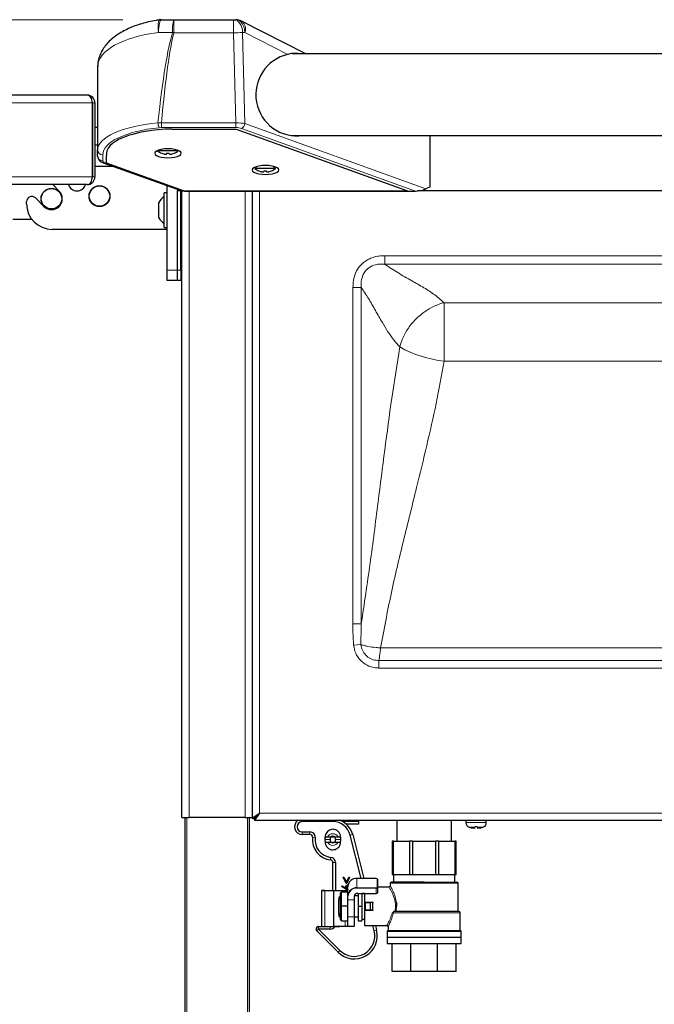
# Model space of a CAD drawing. Units: millimetres. Extents: x 0 to 210, y 0 to 297.
# Drawn here: x 54 to 66, y 254 to 273 of the extents above; entities that cross this region are included whole.
import ezdxf

# ---------------------------------------------------------------- set-up
doc = ezdxf.new("R2010")
doc.units = ezdxf.units.MM
doc.styles.add('SLDTEXTSTYLE1', font='TXT', dxfattribs={"width": 0.75})
doc.dimstyles.new('SLDDIMSTYLE0', dxfattribs={"dimtxt": 3.5, "dimasz": 3.302, "dimexe": 0, "dimexo": 0.0625, "dimgap": 0.875, "dimtad": 1, "dimdec": 0, "dimlfac": 20, "dimrnd": 1e-09, "dimzin": 12, "dimdsep": 46, "dimtxsty": 'SLDTEXTSTYLE1', "dimsah": 1, "dimcen": 0.09, "dimadec": 0, "dimazin": 3, "dimtol": 1, "dimtp": 3, "dimtm": 3, "dimtfac": 1, "dimtdec": 0, "dimtofl": 0, "dimtmove": 0, "dimatfit": 3, "dimfxl": 1, "dimfrac": 2, "dimtolj": 1, "dimarcsym": 0})

# ---------------------------------------------------------------- blocks, each defined once
blk = doc.blocks.new('_D_1')
at = {"color": 7, "linetype": 'Continuous', "lineweight": 0}
for p, q in [((55.547, 272.796), (31.753, 272.796)), ((32.753, 272.796), (32.753, 226.241)), ((56.393, 226.241), (31.753, 226.241))]:
    blk.add_line(p, q, dxfattribs=at)
at = {"color": 7, "linetype": 'Continuous', "lineweight": 18}
for points in [[(32.753, 272.796), (32.253, 269.494), (33.253, 269.494)], [(32.753, 226.241), (33.253, 229.543), (32.253, 229.543)]]:
    blk.add_solid(points, dxfattribs=at)
at = {"color": 7, "linetype": 'Continuous', "lineweight": 18, "char_height": 3.5, "attachment_point": 1, "rotation": 90, "style": 'SLDTEXTSTYLE1'}
for s, insert in [('±3', (28.242, 251.49)), ('931', (28.242, 242.419))]:
    blk.add_mtext(s, dxfattribs=dict(at, insert=insert))

msp = doc.modelspace()

# ---------------------------------------------------------------- linework, layer by layer
at = {"color": 7, "linetype": 'Continuous', "lineweight": 25}
for p, q in [((56.3125, 272.79619), (56.54667, 272.79619)), ((56.54667, 272.79619), (57.71363, 272.79619)), ((57.71363, 272.79619), (57.75745, 272.79619)), ((59.12966, 272.13119), (57.87045, 272.7692)), ((86.04935, 272.13119), (58.8625, 272.13119)), ((55.05656, 271.87508), (55.05656, 270.25143)), ((54.85341, 271.32217), (42.90341, 271.32217)), ((54.95306, 269.72217), (54.95306, 271.17217)), ((54.95341, 271.17217), (54.95341, 269.72217)), ((55.00341, 271.17217), (55.00341, 269.72217)), ((54.95341, 271.02217), (54.95306, 271.03546)), ((54.95306, 270.6983), (54.95341, 270.6983)), ((55.00341, 270.6983), (55.05656, 270.6983)), ((56.5074, 270.65808), (57.76334, 270.65808)), ((57.76334, 270.65808), (61.11334, 269.452)), ((58.84675, 270.53119), (86.0651, 270.53119)), ((61.55656, 269.53069), (61.55656, 270.53119)), ((54.95306, 270.3508), (54.95341, 270.3508)), ((55.00341, 270.3508), (55.05656, 270.3508)), ((55.05656, 270.13016), (55.05656, 270.25143)), ((56.23996, 270.24419), (56.22906, 270.23119)), ((56.63406, 270.23119), (56.22906, 270.23119)), ((56.63406, 270.23119), (56.62315, 270.24419)), ((55.23156, 269.99412), (55.23156, 270.13903)), ((56.30952, 270.18627), (56.30906, 270.18533)), ((56.40531, 270.18627), (56.40531, 270.1731)), ((56.45781, 270.1731), (56.45781, 270.18627)), ((56.55406, 270.18533), (56.55359, 270.18627)), ((54.95341, 269.9258), (54.95306, 269.9258)), ((55.36942, 269.9258), (55.00341, 269.9258)), ((55.16769, 269.9975), (56.69971, 269.45302)), ((56.73734, 269.452), (55.23156, 269.99412)), ((58.15983, 269.92286), (58.12906, 269.88619)), ((58.53406, 269.88619), (58.12906, 269.88619)), ((58.20952, 269.84127), (58.20906, 269.84033)), ((58.30531, 269.84127), (58.30531, 269.8281)), ((58.35781, 269.8281), (58.35781, 269.84127)), ((58.45406, 269.84033), (58.45359, 269.84127)), ((58.53406, 269.88619), (58.49888, 269.92811)), ((54.85306, 269.57217), (42.90377, 269.57217)), ((54.30367, 269.44743), (54.17893, 269.57217)), ((54.85306, 269.57217), (54.85341, 269.57217)), ((54.85341, 269.57217), (54.85341, 269.57217)), ((56.4178, 267.8983), (56.4178, 269.55321)), ((56.6178, 269.48213), (56.6178, 269.4483)), ((56.6178, 267.8983), (56.6178, 269.4483)), ((56.6678, 269.4483), (56.6178, 269.4483)), ((56.6678, 269.46436), (56.6678, 269.4483)), ((56.66815, 269.4483), (56.6678, 269.4483)), ((56.66815, 269.4483), (56.66815, 269.46423)), ((56.71985, 269.4483), (56.66815, 269.4483)), ((56.6803, 267.8983), (56.6803, 269.4483)), ((56.7053, 257.2008), (56.7053, 269.4483)), ((56.73734, 269.452), (61.11334, 269.452)), ((56.75281, 269.44619), (61.26944, 269.44619)), ((58.0803, 269.44619), (58.0803, 257.18866)), ((58.0803, 269.44619), (58.0803, 257.2008)), ((83.60294, 269.4483), (61.30884, 269.4483)), ((61.55656, 269.53069), (61.4743, 269.49198)), ((53.83851, 269.31155), (54.00315, 269.14691)), ((56.4178, 269.4133), (56.3578, 269.4133)), ((56.3578, 268.7333), (56.3578, 269.4133)), ((56.7053, 269.3008), (56.6803, 269.3258)), ((53.6678, 269.1983), (53.6678, 269.24084)), ((56.2528, 268.9233), (56.2528, 269.2233)), ((53.39707, 268.89717), (53.76865, 268.89717)), ((56.4178, 268.6983), (54.1678, 268.6983)), ((56.3578, 268.7333), (56.4178, 268.7333)), ((56.6803, 268.8208), (56.7053, 268.8458)), ((56.4178, 267.6983), (56.4178, 267.8983)), ((56.6178, 267.6983), (56.6178, 267.8983)), ((56.6803, 267.8983), (56.6803, 267.6983)), ((56.6178, 267.6983), (56.4178, 267.6983)), ((56.6803, 267.6983), (56.6178, 267.6983)), ((56.7053, 257.2008), (56.8453, 257.2008)), ((56.7678, 236.4118), (56.7678, 257.2008)), ((57.9403, 257.2008), (56.8453, 257.2008)), ((57.9403, 257.2008), (58.0803, 257.2008)), ((58.0178, 257.2008), (58.0178, 236.61617)), ((58.0803, 257.18866), (58.2203, 257.28866)), ((58.0803, 257.18866), (58.1203, 257.18866)), ((58.1203, 257.18866), (58.2203, 257.28866)), ((58.1203, 257.18866), (58.1203, 257.2008)), ((58.22065, 257.2883), (58.12065, 257.1883)), ((58.22065, 257.2883), (58.12065, 257.1483)), ((58.12065, 257.1483), (58.12065, 257.1883)), ((58.12065, 257.1483), (86.78994, 257.1483)), ((58.13315, 257.2008), (58.13244, 257.2008)), ((58.17315, 257.2408), (58.17244, 257.2408)), ((59.6553, 257.1208), (59.0553, 257.1208)), ((59.79672, 257.14497), (59.79672, 257.1483)), ((60.1553, 257.1208), (60.1553, 257.1483)), ((60.1553, 257.1208), (60.1553, 257.0708)), ((60.9078, 257.1483), (60.9078, 256.7408)), ((61.9728, 256.7408), (61.9728, 257.1483)), ((62.2553, 257.1433), (62.2553, 257.10438)), ((62.25536, 257.1433), (62.2553, 257.1433)), ((62.25536, 257.1433), (62.25536, 257.1483)), ((62.26084, 257.1433), (62.26084, 257.1483)), ((62.26352, 257.1433), (62.26084, 257.1433)), ((62.26352, 257.1433), (62.26352, 257.1483)), ((62.27957, 257.1433), (62.27957, 257.1483)), ((62.28475, 257.1433), (62.27957, 257.1433)), ((62.28475, 257.1433), (62.28475, 257.1483)), ((62.31027, 257.1433), (62.31027, 257.1483)), ((62.3176, 257.1433), (62.31027, 257.1433)), ((62.3176, 257.1433), (62.3176, 257.1483)), ((62.35086, 257.1433), (62.35086, 257.1483)), ((62.35983, 257.1433), (62.35086, 257.1433)), ((62.35983, 257.1433), (62.35983, 257.1483)), ((62.39857, 257.1433), (62.39857, 257.1483)), ((62.40857, 257.1433), (62.39857, 257.1433)), ((62.40857, 257.1433), (62.40857, 257.1483)), ((62.45014, 257.1433), (62.45014, 257.1483)), ((62.46049, 257.1433), (62.45014, 257.1433)), ((62.46049, 257.1433), (62.46049, 257.1483)), ((62.50206, 257.1433), (62.50206, 257.1483)), ((62.51206, 257.1433), (62.50206, 257.1433)), ((62.51206, 257.1433), (62.51206, 257.1483)), ((62.5508, 257.1433), (62.5508, 257.1483)), ((62.55976, 257.1433), (62.5508, 257.1433)), ((62.55976, 257.1433), (62.55976, 257.1483)), ((62.59302, 257.1433), (62.59302, 257.1483)), ((62.60034, 257.1433), (62.59302, 257.1433)), ((62.60034, 257.1433), (62.60034, 257.1483)), ((62.62586, 257.1433), (62.62586, 257.1483)), ((62.63104, 257.1433), (62.62586, 257.1433)), ((62.63104, 257.1433), (62.63104, 257.1483)), ((62.64708, 257.1433), (62.64708, 257.1483)), ((62.64976, 257.1433), (62.64708, 257.1433)), ((62.64976, 257.1433), (62.64976, 257.1483)), ((62.65523, 257.1433), (62.65523, 257.1483)), ((62.6553, 257.1433), (62.65523, 257.1433)), ((62.6553, 257.10438), (62.6553, 257.1433)), ((60.1553, 257.0708), (59.91987, 257.0708)), ((62.36147, 256.99838), (62.43655, 256.99838)), ((62.47405, 257.0183), (62.43655, 257.0183)), ((62.47405, 256.99838), (62.54912, 256.99838)), ((59.0553, 256.9208), (59.20808, 256.9208)), ((59.20808, 256.8708), (59.0553, 256.8708)), ((59.49939, 256.79313), (59.5053, 256.79313)), ((59.55236, 256.8208), (59.5053, 256.8208)), ((59.5053, 256.7708), (59.5053, 256.81883)), ((59.70589, 256.8208), (59.6047, 256.8208)), ((59.6053, 256.8208), (59.6053, 256.7208)), ((59.7053, 256.7208), (59.7053, 256.8208)), ((59.8053, 256.8208), (59.75823, 256.8208)), ((59.80445, 256.7202), (59.8128, 256.7708)), ((59.8128, 256.7708), (59.8053, 256.81883)), ((59.8053, 256.81883), (59.8053, 256.7708)), ((60.20616, 256.01062), (59.99484, 256.85571)), ((60.04335, 256.86784), (60.2577, 256.01062)), ((60.84298, 256.7408), (60.8153, 256.7408)), ((60.8153, 256.7408), (60.8153, 256.0908)), ((60.84298, 256.7408), (61.15373, 256.7408)), ((60.84298, 256.0908), (60.84298, 256.7408)), ((61.15373, 256.7408), (61.15373, 256.0908)), ((61.22057, 256.7408), (61.15373, 256.7408)), ((61.22057, 256.7408), (61.66003, 256.7408)), ((61.22057, 256.0908), (61.22057, 256.7408)), ((61.66003, 256.7408), (61.66003, 256.0908)), ((61.72687, 256.7408), (61.66003, 256.7408)), ((61.72687, 256.7408), (62.03761, 256.7408)), ((61.72687, 256.0908), (61.72687, 256.7408)), ((62.0653, 256.7408), (62.03761, 256.7408)), ((62.03761, 256.7408), (62.03761, 256.0908)), ((62.0653, 256.0908), (62.0653, 256.7408)), ((59.5053, 256.7208), (59.55236, 256.7208)), ((59.6047, 256.7208), (59.70589, 256.7208)), ((59.75823, 256.7208), (59.8053, 256.7208)), ((59.6553, 255.7779), (59.6553, 256.32359)), ((59.7053, 256.32359), (59.7053, 255.7779)), ((59.91261, 255.91279), (59.85498, 256.03395)), ((59.85498, 256.03395), (59.87222, 256.03395)), ((59.87222, 256.03395), (59.91892, 255.93575)), ((59.91892, 255.93575), (59.96561, 256.03395)), ((59.98286, 256.03395), (59.92523, 255.91279)), ((59.96561, 256.03395), (59.98286, 256.03395)), ((60.50042, 256.01062), (60.12692, 256.01062)), ((60.50042, 256.01028), (60.50042, 256.01062)), ((60.52542, 255.99687), (60.52542, 255.83437)), ((60.8153, 256.0908), (60.84298, 256.0908)), ((60.8403, 256.0808), (60.8403, 255.9408)), ((60.84298, 256.0908), (61.15373, 256.0908)), ((61.15373, 256.0908), (61.22057, 256.0908)), ((61.22057, 256.0908), (61.66003, 256.0908)), ((61.66003, 256.0908), (61.72687, 256.0908)), ((61.72687, 256.0908), (62.03761, 256.0908)), ((62.03761, 256.0908), (62.0653, 256.0908)), ((62.0403, 255.9408), (62.0403, 256.0808)), ((59.49602, 255.7754), (59.44143, 255.7754)), ((59.44143, 255.0704), (59.44143, 255.7754)), ((59.44393, 255.7779), (59.49818, 255.7779)), ((59.49818, 255.7779), (59.66945, 255.7779)), ((59.66945, 255.7779), (59.78204, 255.7779)), ((59.78454, 255.7729), (59.78454, 255.7754)), ((59.82581, 255.85221), (59.83531, 255.86431)), ((59.90567, 255.79998), (59.82581, 255.85221)), ((59.83531, 255.86431), (59.90602, 255.81807)), ((59.92523, 255.91279), (59.91261, 255.91279)), ((59.94742, 255.66983), (59.94742, 255.85483)), ((60.75388, 255.8408), (60.52542, 255.8408)), ((60.52542, 255.83437), (60.52542, 255.73044)), ((60.7778, 255.9158), (60.7778, 255.86393)), ((62.1028, 255.3658), (62.1028, 255.9158)), ((59.67629, 255.7729), (59.89598, 255.7729)), ((59.79692, 255.6658), (59.77192, 255.6408)), ((59.77192, 255.58828), (59.79692, 255.62193)), ((59.77192, 255.30968), (59.77192, 255.58828)), ((59.82192, 255.74726), (59.79692, 255.72226)), ((59.79692, 255.72226), (59.79692, 255.4658)), ((59.82192, 255.4658), (59.82192, 255.74726)), ((59.82192, 255.74726), (59.94692, 255.74726)), ((59.94742, 255.7704), (59.89381, 255.7704)), ((59.89598, 255.7729), (59.94742, 255.7729)), ((59.94692, 255.74726), (59.94742, 255.74876)), ((59.94692, 255.4658), (59.94692, 255.74726)), ((59.94742, 255.59723), (59.94742, 255.66983)), ((59.94742, 255.59723), (59.94742, 255.59473)), ((59.94742, 255.26182), (59.94742, 255.59473)), ((60.07242, 255.65727), (60.07242, 255.59723)), ((60.07242, 255.59473), (60.07242, 255.59723)), ((60.07242, 255.59473), (60.07242, 255.26182)), ((60.14692, 255.6683), (60.07492, 255.6683)), ((60.14142, 255.71794), (60.14142, 255.71669)), ((60.14142, 255.71669), (60.50042, 255.71669)), ((60.14692, 255.71669), (60.14692, 255.4658)), ((60.22192, 255.71669), (60.22192, 255.4658)), ((60.27192, 255.7158), (60.22192, 255.7158)), ((59.79692, 255.4658), (59.82192, 255.4658)), ((59.79692, 255.4658), (59.79692, 255.20935)), ((59.82192, 255.18435), (59.82192, 255.4658)), ((59.94692, 255.4658), (59.82192, 255.4658)), ((59.94692, 255.18435), (59.94692, 255.4658)), ((59.94742, 255.4658), (59.94692, 255.4658)), ((60.14692, 255.4658), (60.14692, 255.18435)), ((60.14692, 255.4658), (60.22192, 255.4658)), ((60.22192, 255.4658), (60.22192, 255.18435)), ((60.28692, 255.3958), (60.28692, 255.5358)), ((60.38835, 255.5408), (60.29192, 255.5408)), ((60.38835, 255.3908), (60.29192, 255.3908)), ((60.38796, 255.54061), (60.38315, 255.5358)), ((60.38796, 255.391), (60.38315, 255.3958)), ((60.38796, 255.54061), (60.38835, 255.5408)), ((60.38796, 255.391), (60.38835, 255.3908)), ((60.43692, 255.5408), (60.38835, 255.5408)), ((60.43692, 255.3908), (60.38835, 255.3908)), ((60.43692, 255.54475), (60.43692, 255.5408)), ((60.43692, 255.4658), (60.43692, 255.5408)), ((60.43692, 255.3908), (60.43692, 255.4658)), ((60.43692, 255.3908), (60.43692, 255.38686)), ((59.77192, 255.30968), (59.77192, 255.2658)), ((59.79692, 255.30968), (59.77192, 255.30968)), ((59.77192, 255.2658), (59.79692, 255.2658)), ((59.82192, 255.18435), (59.79692, 255.20935)), ((59.94742, 255.0754), (59.94742, 255.26182)), ((60.07242, 255.26182), (60.07242, 255.0754)), ((60.07492, 255.2633), (60.14692, 255.2633)), ((60.22192, 255.2158), (60.27192, 255.2158)), ((60.81316, 255.33188), (60.84896, 255.36243)), ((62.1453, 254.9858), (62.1453, 255.3408)), ((59.376, 255.02095), (59.34064, 254.9856)), ((59.376, 255.02095), (59.376, 255.07095)), ((59.376, 255.07095), (59.44143, 255.07095)), ((59.376, 255.02095), (59.79194, 254.60497)), ((59.6053, 255.02095), (59.376, 255.02095)), ((59.44143, 255.0704), (59.49602, 255.0704)), ((59.49818, 255.0679), (59.44393, 255.0679)), ((59.66945, 255.0679), (59.49818, 255.0679)), ((59.78204, 255.0679), (59.66945, 255.0679)), ((59.89598, 255.0729), (59.67629, 255.0729)), ((59.78454, 255.0704), (59.78454, 255.0729)), ((59.82192, 255.18435), (59.94692, 255.18435)), ((59.89381, 255.0754), (59.94742, 255.0754)), ((59.94992, 255.0729), (59.89598, 255.0729)), ((59.94742, 255.18285), (59.94692, 255.18435)), ((60.06992, 255.0729), (59.94992, 255.0729)), ((60.14692, 255.18435), (60.22192, 255.18435)), ((60.28192, 255.0908), (60.71031, 255.0908)), ((60.4626, 254.98509), (60.43617, 255.0908)), ((60.4877, 255.0908), (60.51111, 254.99722)), ((60.7353, 255.06578), (60.7353, 254.9858)), ((59.75658, 254.56962), (59.34064, 254.9856)), ((60.7153, 254.9758), (60.7153, 254.8643)), ((60.7153, 254.8643), (62.1653, 254.8643)), ((60.7153, 254.8633), (60.7153, 254.7408)), ((60.7153, 254.8633), (62.1653, 254.8633)), ((60.7403, 254.8643), (60.7403, 254.8633)), ((62.1403, 254.8633), (62.1403, 254.8643)), ((62.1653, 254.8643), (62.1653, 254.9758)), ((62.1653, 254.7408), (62.1653, 254.8633)), ((60.7153, 254.7408), (62.1653, 254.7408)), ((60.8153, 254.1908), (60.8153, 254.7408)), ((61.18141, 254.1908), (61.18141, 254.7408)), ((61.69918, 254.1908), (61.69918, 254.7408)), ((62.0653, 254.1908), (62.0653, 254.7408)), ((61.18141, 254.1908), (60.8153, 254.1908)), ((61.69918, 254.1908), (61.18141, 254.1908)), ((62.0653, 254.1908), (61.69918, 254.1908))]:
    msp.add_line(p, q, dxfattribs=at)
at = {"color": 8, "linetype": 'Continuous', "lineweight": 18}
for p, q in [((56.54667, 272.79619), (56.54667, 272.53964)), ((57.71363, 272.53964), (57.71363, 272.79619)), ((56.52214, 272.54619), (56.2454, 272.54619)), ((57.71363, 272.53964), (56.54667, 272.53964)), ((57.75974, 270.77884), (57.71363, 272.53964)), ((57.89041, 272.54619), (57.93704, 270.76547)), ((57.93423, 272.54619), (57.89041, 272.54619)), ((58.77797, 272.11869), (57.93423, 272.54619)), ((54.95306, 271.17217), (42.80377, 271.17217)), ((55.00341, 271.17217), (54.95341, 271.17217)), ((56.23516, 270.77934), (56.30439, 270.77884)), ((56.30439, 270.68737), (56.26263, 270.68525)), ((56.30439, 270.77884), (57.75974, 270.77884)), ((56.30439, 270.77884), (56.30439, 270.68737)), ((57.75974, 270.68737), (56.30439, 270.68737)), ((57.75974, 270.77884), (57.75974, 270.68737)), ((61.26944, 269.44619), (57.86633, 270.67138)), ((57.93704, 270.76547), (61.4743, 269.49198)), ((55.15656, 270.15734), (55.15656, 270.03607)), ((55.20118, 269.99764), (56.75281, 269.44619)), ((54.95306, 269.72217), (42.80377, 269.72217)), ((55.00341, 269.72217), (54.95341, 269.72217)), ((56.8453, 269.44619), (56.8453, 257.2008)), ((57.9403, 257.2008), (57.9403, 269.44619)), ((58.2203, 269.44619), (58.2203, 257.28866)), ((84.24131, 268.183), (60.66928, 268.183)), ((60.66928, 268.01846), (60.66928, 268.183)), ((56.4178, 267.8983), (56.6178, 267.8983)), ((56.6178, 267.8983), (56.6803, 267.8983)), ((60.66928, 268.01846), (84.24131, 268.01846)), ((60.0456, 267.55932), (60.0456, 260.98442)), ((60.21014, 267.55932), (60.0456, 267.55932)), ((60.21014, 260.98442), (60.21014, 267.55932)), ((83.08098, 267.26501), (61.82961, 267.26501)), ((61.82961, 266.12), (61.82961, 267.26501)), ((83.08098, 266.12), (61.82961, 266.12)), ((60.21014, 260.98442), (60.0456, 260.98442)), ((60.20478, 260.58401), (60.06115, 260.57212)), ((67.3928, 260.51839), (60.58988, 260.51839)), ((60.55666, 260.12413), (60.55666, 260.2711)), ((84.35393, 260.2711), (60.55666, 260.2711)), ((60.55666, 260.12413), (84.35393, 260.12413)), ((56.7978, 257.2008), (56.7978, 236.4118)), ((57.9878, 236.4118), (57.9878, 257.2008)), ((58.22065, 257.2883), (86.68994, 257.2883)), ((59.0553, 257.1483), (59.0553, 257.1208)), ((59.6553, 257.1483), (59.6553, 257.1208)), ((59.84927, 257.12062), (59.8553, 257.1208)), ((59.8553, 257.1208), (59.8553, 257.11721)), ((59.8553, 257.1208), (60.1553, 257.1208)), ((62.2553, 257.10438), (62.6553, 257.10438)), ((62.43655, 257.0101), (62.32196, 257.0101)), ((62.58863, 257.0101), (62.47405, 257.0101)), ((59.0553, 256.8708), (59.0553, 256.9208)), ((59.20808, 256.8708), (59.20808, 256.9208)), ((59.30746, 256.80969), (59.25777, 256.81525)), ((59.6053, 256.7708), (59.5053, 256.7708)), ((59.7053, 256.7708), (59.8053, 256.7708)), ((60.04335, 256.86784), (59.99484, 256.85571)), ((59.61641, 256.42297), (59.61085, 256.37328)), ((59.7053, 256.32359), (59.6553, 256.32359)), ((60.12692, 256.01028), (60.12692, 256.01062)), ((60.50042, 256.01028), (60.12692, 256.01028)), ((60.12692, 256.01028), (60.12692, 255.82528)), ((60.52292, 255.83653), (60.52292, 255.99903)), ((62.0403, 256.0808), (60.8403, 256.0808)), ((59.66729, 255.7754), (59.49602, 255.7754)), ((59.49602, 255.7754), (59.49602, 255.0704)), ((59.66729, 255.0704), (59.66729, 255.7754)), ((59.6707, 255.7754), (59.66729, 255.7754)), ((59.6707, 255.7754), (59.6707, 255.0704)), ((59.67504, 255.7754), (59.6707, 255.7754)), ((59.77896, 255.7754), (59.67504, 255.7754)), ((59.78329, 255.7754), (59.77896, 255.7754)), ((59.78329, 255.7729), (59.78329, 255.7754)), ((59.78454, 255.7754), (59.78329, 255.7754)), ((60.12692, 255.82187), (60.12692, 255.82528)), ((60.12692, 255.82528), (60.50042, 255.82528)), ((60.50042, 255.82187), (60.12692, 255.82187)), ((60.50042, 255.82187), (60.50042, 255.82528)), ((60.50042, 255.71794), (60.50042, 255.82187)), ((62.1028, 255.9158), (60.7778, 255.9158)), ((59.67071, 255.0754), (59.67071, 255.7704)), ((59.67071, 255.7704), (59.67413, 255.7704)), ((59.67413, 255.7704), (59.67413, 255.0754)), ((59.89381, 255.7704), (59.67413, 255.7704)), ((59.89381, 255.74726), (59.89381, 255.7704)), ((59.94742, 255.59473), (59.94992, 255.59473)), ((59.94992, 255.66858), (59.94992, 255.59598)), ((59.94992, 255.59598), (60.06992, 255.59598)), ((59.94992, 255.59598), (59.94992, 255.59473)), ((60.06992, 255.59473), (59.94992, 255.59473)), ((59.94992, 255.59473), (59.94992, 255.26182)), ((60.06992, 255.59598), (60.06992, 255.65602)), ((60.06992, 255.59598), (60.06992, 255.59473)), ((60.06992, 255.59473), (60.07242, 255.59473)), ((60.06992, 255.26182), (60.06992, 255.59473)), ((60.07492, 255.6683), (60.07492, 255.2633)), ((60.14142, 255.71794), (60.50042, 255.71794)), ((60.28192, 255.53488), (60.28192, 255.71669)), ((60.50042, 255.71794), (60.50042, 255.71669)), ((60.28192, 255.39673), (60.28192, 255.53488)), ((60.28192, 255.0908), (60.28192, 255.39673)), ((60.28692, 255.5358), (60.29192, 255.5358)), ((60.28839, 255.3958), (60.28692, 255.3958)), ((60.29192, 255.3958), (60.28839, 255.3958)), ((60.29192, 255.54475), (60.43692, 255.54475)), ((60.29192, 255.5408), (60.29192, 255.53934)), ((60.29192, 255.53934), (60.29192, 255.5358)), ((60.29192, 255.5358), (60.38315, 255.5358)), ((60.29192, 255.5358), (60.29192, 255.3958)), ((60.38315, 255.3958), (60.29192, 255.3958)), ((60.29192, 255.3958), (60.29192, 255.3908)), ((60.29192, 255.3908), (60.29192, 255.38686)), ((60.38315, 255.3958), (60.38315, 255.5358)), ((60.38796, 255.54061), (60.38796, 255.391)), ((60.87106, 255.3658), (60.88114, 255.4658)), ((60.90147, 255.4658), (60.89292, 255.3658)), ((59.94742, 255.26182), (59.94992, 255.26182)), ((59.94992, 255.26182), (60.06992, 255.26182)), ((59.94992, 255.26182), (59.94992, 255.25967)), ((60.06992, 255.25967), (59.94992, 255.25967)), ((59.94992, 255.25967), (59.94992, 255.07326)), ((60.06992, 255.26182), (60.07242, 255.26182)), ((60.06992, 255.26182), (60.06992, 255.25967)), ((60.06992, 255.07326), (60.06992, 255.25967)), ((60.43692, 255.38686), (60.29192, 255.38686)), ((62.1453, 255.3408), (60.83832, 255.3408)), ((59.49602, 255.0704), (59.66729, 255.0704)), ((59.6053, 255.02095), (59.6053, 255.0679)), ((59.6707, 255.0704), (59.66729, 255.0704)), ((59.6707, 255.0704), (59.67504, 255.0704)), ((59.67071, 255.0754), (59.67413, 255.0754)), ((59.67413, 255.0754), (59.89381, 255.0754)), ((59.67504, 255.0704), (59.77896, 255.0704)), ((59.77896, 255.0704), (59.78329, 255.0704)), ((59.78329, 255.0704), (59.78329, 255.0729)), ((59.78329, 255.0704), (59.78454, 255.0704)), ((59.89381, 255.0754), (59.89381, 255.18435)), ((59.94992, 255.07326), (60.06992, 255.07326)), ((59.94992, 255.07326), (59.94992, 255.0729)), ((60.06992, 255.07326), (60.06992, 255.0729)), ((60.51111, 254.99722), (60.4626, 254.98509)), ((60.7153, 254.9758), (61.45096, 254.9758)), ((61.45096, 254.9758), (62.1653, 254.9758)), ((59.75658, 254.56962), (59.79194, 254.60497))]:
    msp.add_line(p, q, dxfattribs=at)
at = {"color": 8, "linetype": 'Continuous', "lineweight": 18, "flags": 128}
for points in [[(56.2454, 272.54619), (56.23942, 272.60811), (56.23808, 272.6661), (56.24147, 272.71648), (56.24936, 272.75605), (56.26127, 272.78229), (56.27642, 272.79353), (56.27756, 272.79373)], [(56.2454, 272.54619), (56.24669, 272.59496), (56.25051, 272.64186), (56.25671, 272.68508), (56.26506, 272.72296), (56.27523, 272.75405), (56.28683, 272.77716), (56.29941, 272.79138), (56.3125, 272.79619)], [(57.89041, 272.54619), (57.88701, 272.59496), (57.87695, 272.64186), (57.86062, 272.68508), (57.83863, 272.72296), (57.81185, 272.75405), (57.78128, 272.77716), (57.74812, 272.79138), (57.71363, 272.79619)], [(57.93423, 272.54619), (57.93083, 272.59496), (57.92077, 272.64186), (57.90444, 272.68508), (57.88245, 272.72296), (57.85567, 272.75405), (57.8251, 272.77716), (57.79194, 272.79138), (57.75745, 272.79619)], [(60.52292, 255.99903), (60.52249, 256.00123), (60.52121, 256.00334), (60.51913, 256.00528), (60.51633, 256.00699), (60.51292, 256.00839), (60.50903, 256.00943), (60.50481, 256.01007), (60.50042, 256.01028)], [(60.52542, 255.83437), (60.52494, 255.83193), (60.52352, 255.82958), (60.52121, 255.82742), (60.5181, 255.82553), (60.51431, 255.82397), (60.50999, 255.82282), (60.5053, 255.82211), (60.50042, 255.82187)]]:
    msp.add_lwpolyline(points, dxfattribs=at)
at = {"color": 7, "linetype": 'Continuous', "lineweight": 25, "flags": 128}
for points in [[(56.43156, 270.09658), (56.49885, 270.09958), (56.56156, 270.10838), (56.6154, 270.12237), (56.65672, 270.14061), (56.6827, 270.16185), (56.69156, 270.18465), (56.6827, 270.20744), (56.65672, 270.22868), (56.6154, 270.24693), (56.56156, 270.26092), (56.49885, 270.26972), (56.43156, 270.27272), (56.36426, 270.26972), (56.30156, 270.26092), (56.24771, 270.24693), (56.20639, 270.22868), (56.18041, 270.20744), (56.17156, 270.18465), (56.18041, 270.16185), (56.20639, 270.14061), (56.24771, 270.12237), (56.30156, 270.10838), (56.36426, 270.09958), (56.43156, 270.09658)], [(58.33834, 269.77076), (58.40563, 269.77376), (58.46834, 269.78256), (58.52219, 269.79655), (58.56351, 269.81479), (58.58948, 269.83603), (58.59834, 269.85883), (58.58948, 269.88162), (58.56351, 269.90286), (58.52219, 269.92111), (58.46834, 269.9351), (58.40563, 269.9439), (58.33834, 269.9469), (58.27105, 269.9439), (58.20834, 269.9351), (58.15449, 269.92111), (58.11317, 269.90286), (58.0872, 269.88162), (58.07834, 269.85883), (58.0872, 269.83603), (58.11317, 269.81479), (58.15449, 269.79655), (58.20834, 269.78256), (58.27105, 269.77376), (58.33834, 269.77076)], [(59.5053, 256.81883), (59.4978, 256.7708), (59.50623, 256.71995)], [(60.50042, 255.82528), (60.50481, 255.8255), (60.50903, 255.82614), (60.51292, 255.82718), (60.51633, 255.82858), (60.51913, 255.83028), (60.52121, 255.83223), (60.52249, 255.83434), (60.52292, 255.83653)], [(59.77192, 255.6408), (59.77192, 255.63735), (59.77192, 255.62714), (59.77192, 255.61056), (59.77192, 255.58828)], [(60.50042, 255.71794), (60.5053, 255.71818), (60.50999, 255.7189), (60.51431, 255.72005), (60.5181, 255.7216), (60.52121, 255.7235), (60.52352, 255.72566), (60.52494, 255.728), (60.52542, 255.73044)]]:
    msp.add_lwpolyline(points, dxfattribs=at)
at = {"color": 7, "linetype": 'Continuous', "lineweight": 25}
for centre, radius in [((54.15341, 269.29717), 0.2025), ((54.15341, 269.29717), 0.2), ((55.0928, 269.3483), 0.205), ((55.0928, 269.3483), 0.2)]:
    msp.add_circle(centre, radius, dxfattribs=at)
for centre, radius, start, end in [((56.3125, 272.54619), 0.25, 90, 98.035382), ((57.75745, 272.54619), 0.25, 63.13, 90), ((58.95656, 271.33119), 0.8075, 102.777326, 277.815085), ((54.85341, 271.17217), 0.15, 0, 90), ((54.85341, 271.17217), 0.1, 0, 6.453765), ((56.43156, 270.49175), 0.33, 232.147097, 248.209609), ((56.43156, 270.49175), 0.33, 291.790391, 307.852903), ((56.43156, 270.49175), 0.32895, 248.224614, 255.622431), ((56.43156, 270.55269), 0.36736, 265.902404, 274.097596), ((56.43156, 270.49175), 0.32895, 284.377569, 291.775386), ((58.33156, 270.14675), 0.33, 232.147097, 248.209609), ((58.33156, 270.14675), 0.32895, 248.224614, 255.622431), ((58.33156, 270.20769), 0.36736, 265.902404, 274.097596), ((58.33156, 270.14675), 0.32895, 284.377569, 291.775386), ((58.33156, 270.14675), 0.33, 291.790391, 307.852903), ((54.85341, 269.72217), 0.15, 270, 0), ((54.85341, 269.72217), 0.1, 353.537146, 0), ((54.15341, 269.29717), 0.2125, 225, 45), ((54.6528, 269.6233), 0.175, 196.990025, 343.009975), ((53.7678, 269.24084), 0.1, 45, 180), ((56.52123, 269.0733), 0.3075, 122.106135, 150.803596), ((54.1678, 269.1983), 0.5, 180, 270), ((56.52123, 269.0733), 0.3075, 209.196404, 237.893865), ((58.22047, 257.28848), 0.00025, 315, 135), ((59.0553, 257.0208), 0.15, 121.788331, 270), ((59.0553, 257.0208), 0.1, 90, 270), ((59.6553, 256.7708), 0.35, 14.039207, 90), ((59.6553, 256.7708), 0.4, 14.039207, 70.691169), ((62.3553, 257.10438), 0.1, 180, 250.528779), ((62.4553, 257.38722), 0.4, 250.528779, 256.434165), ((62.4553, 257.38722), 0.4, 283.565835, 289.471221), ((62.5553, 257.10438), 0.1, 289.471221, 0), ((59.20808, 256.8208), 0.1, 353.62063, 90), ((59.20808, 256.8208), 0.05, 353.62063, 90), ((59.6553, 256.7708), 0.4, 173.62063, 263.62063), ((59.6553, 256.7708), 0.35, 173.62063, 263.62063), ((59.6053, 256.32359), 0.05, 0, 83.62063), ((59.6053, 256.32359), 0.1, 0, 83.62063), ((60.1157, 255.84188), 0.16878, 86.188739, 175.59805), ((60.8303, 256.0808), 0.01, 0, 90), ((62.0503, 256.0808), 0.01, 90, 180), ((59.44393, 255.7754), 0.0025, 90, 180), ((59.78204, 255.7754), 0.0025, 0, 90), ((60.1157, 255.65688), 0.16878, 86.188739, 175.59805), ((60.11586, 255.65581), 0.16643, 86.188739, 175.59805), ((60.8028, 255.9158), 0.025, 90, 180), ((62.0778, 255.9158), 0.025, 0, 90), ((60.13695, 255.65086), 0.06723, 86.188739, 175.59805), ((60.13711, 255.65229), 0.06488, 86.188739, 175.59805), ((60.07492, 255.6708), 0.0025, 240.230656, 270), ((60.29192, 255.5358), 0.005, 90, 180), ((60.29192, 255.3958), 0.005, 180, 270), ((60.07492, 255.2608), 0.0025, 90, 180), ((62.1203, 255.3408), 0.025, 0, 90), ((59.376, 255.02095), 0.05, 90, 224.997409), ((59.44393, 255.0704), 0.0025, 180, 270), ((59.6053, 255.12095), 0.1, 270, 327.95882), ((59.78204, 255.0704), 0.0025, 270, 0), ((59.94992, 255.0754), 0.0025, 180, 270), ((60.06992, 255.0754), 0.0025, 270, 0), ((60.28192, 255.1008), 0.01, 180, 270), ((60.07455, 254.88805), 0.45, 225.042072, 14.039207), ((60.07455, 254.88805), 0.4, 225.047655, 14.039207), ((60.7253, 254.9758), 0.01, 90, 180), ((62.1553, 254.9758), 0.01, 0, 90)]:
    msp.add_arc(centre, radius, start, end, dxfattribs=at)
at = {"color": 8, "linetype": 'Continuous', "lineweight": 18}
for centre, radius, start, end in [((57.17764, 272.60809), 0.65842, 163.400056, 185.394407), ((57.76379, 272.61806), 0.18497, 337.133881, 54.789228), ((59.07268, 282.05524), 9.84516, 254.985429, 255.13315), ((57.53702, 279.70139), 7.16393, 271.412694, 272.827526), ((56.42878, 270.78482), 0.1937, 181.62058, 210.931555), ((57.8184, 270.78101), 0.11965, 293.612789, 352.534771), ((55.15369, 270.25448), 0.09718, 181.79785, 271.69153), ((55.15369, 270.13321), 0.09718, 181.79785, 271.69153), ((55.18424, 270.04543), 0.0507, 250.904195, 289.519828), ((62.10679, 268.46401), 2.36034, 241.030987, 263.2562), ((59.6553, 256.7708), 0.11443, 25.908422, 154.091578), ((59.6553, 256.7708), 0.07113, 44.661241, 135.338759), ((59.6553, 256.7708), 0.11443, 205.908422, 334.091578), ((59.6553, 256.7708), 0.07113, 224.661241, 315.338759), ((60.52308, 255.99669), 0.00235, 4.40195, 93.811261), ((59.49836, 255.77556), 0.00235, 94.496309, 183.881607), ((59.66963, 255.77556), 0.00235, 94.496309, 183.881607), ((59.66851, 255.77587), 0.00224, 347.906253, 65.231376), ((59.6754, 255.77071), 0.0047, 94.403726, 183.812589), ((59.67723, 255.77493), 0.00224, 167.906253, 245.231376), ((59.78115, 255.77493), 0.00224, 167.906253, 245.231376), ((59.7788, 255.7711), 0.00431, 24.760195, 87.856774), ((59.7811, 255.77587), 0.00224, 347.906253, 65.231376), ((60.52308, 255.83419), 0.00235, 4.40195, 93.811261), ((59.67647, 255.77056), 0.00235, 94.403726, 183.812589), ((59.89616, 255.77056), 0.00235, 94.403726, 183.812589), ((59.94945, 255.67077), 0.00224, 204.775141, 282.094757), ((59.94945, 255.59817), 0.00224, 204.775141, 282.094757), ((60.07039, 255.65821), 0.00224, 257.905243, 335.224859), ((60.07039, 255.59817), 0.00224, 257.905243, 335.224859), ((59.94976, 255.26201), 0.00234, 184.706182, 274.036565), ((60.07009, 255.26201), 0.00234, 265.963435, 355.293818), ((59.49836, 255.07024), 0.00235, 176.118393, 265.503691), ((59.66963, 255.07024), 0.00235, 176.118393, 265.503691), ((59.66851, 255.06993), 0.00224, 294.768624, 12.093747), ((59.6754, 255.07509), 0.0047, 176.187411, 265.596274), ((59.67647, 255.07524), 0.00235, 176.187411, 265.596274), ((59.67723, 255.07087), 0.00224, 114.768624, 192.093747), ((59.78115, 255.07087), 0.00224, 114.768624, 192.093747), ((59.7788, 255.0747), 0.00431, 272.143226, 335.239805), ((59.7811, 255.06993), 0.00224, 294.768624, 12.093747), ((59.89616, 255.07524), 0.00235, 176.187411, 265.596274), ((59.94976, 255.07559), 0.00234, 184.706182, 274.036565), ((60.07009, 255.07559), 0.00234, 265.963435, 355.293818)]:
    msp.add_arc(centre, radius, start, end, dxfattribs=at)
for centre, major_axis, ratio, start_param, end_param in [((56.68156, 271.87508), (1.625, 0), 0.42872142, 1.8425286, 3.14159265), ((56.68156, 220.29033), (0, 52.50913), 0.030947, 0.09825767, 0.27828417), ((56.68156, 220.28378), (0, 52.50913), 0.02618592, 0.09825767, 0.27786495), ((56.68156, 270.25143), (1.625, 0), 0.33786694, 1.84908049, 3.14159265), ((56.68156, 270.15734), (1.525, 0), 0.36002215, 1.84908049, 3.14159265), ((57.76127, 270.72692), (0.25002, 0.0024), 0.20769682, 0.78918362, 1.5749244), ((57.76127, 270.63283), (0.15006, -0.00064), 0.36340507, 0.79681008, 1.58255085), ((55.30656, 270.03607), (0.15, 0), 0.36002215, 3.14159265, 3.93344854)]:
    msp.add_ellipse(centre, major_axis=major_axis, ratio=ratio, start_param=start_param, end_param=end_param, dxfattribs=at)
at = {"color": 7, "linetype": 'Continuous', "lineweight": 25}
for centre, major_axis, ratio, start_param, end_param in [((54.85341, 271.17217), (0, 0.15), 0.66430964, 4.71238898, 6.28318531), ((56.56748, 270.17617), (1.33991, 0), 0.36002215, 1.61565384, 3.21865841), ((56.56748, 270.17617), (1.33991, 0), 0.36002215, 1.61565384, 3.21865841), ((54.85306, 269.72217), (0, 0.15), 0.66666667, 3.14159265, 4.71238898), ((56.84812, 269.5064), (0.1675, 0.03723), 0.28251237, 3.56478264, 4.04573526), ((61.36352, 269.5064), (0.16611, 0.03713), 0.2853735, 4.04792853, 5.37684943)]:
    msp.add_ellipse(centre, major_axis=major_axis, ratio=ratio, start_param=start_param, end_param=end_param, dxfattribs=at)
for points, knots in [([(56.27756, 272.79373), (56.25168, 272.78985), (56.17661, 272.77859), (56.05555, 272.75409), (55.91681, 272.71786), (55.78364, 272.67378), (55.65693, 272.62182), (55.5378, 272.56172), (55.42756, 272.49325), (55.32783, 272.41626), (55.24083, 272.3311), (55.17135, 272.242), (55.11746, 272.14841), (55.08012, 272.05231), (55.05967, 271.95938), (55.05748, 271.90021), (55.05656, 271.87508)], [0, 0, 0, 0, 0.03761909, 0.10912962, 0.18163908, 0.25551835, 0.33098721, 0.4081969, 0.48716397, 0.56764404, 0.64894627, 0.72935152, 0.79928107, 0.87436534, 0.94665522, 1, 1, 1, 1]), ([(58.98587, 272.13119), (58.96131, 272.13479), (58.89676, 272.14427), (58.82342, 272.12848), (58.77797, 272.11869)], [0, 0, 0, 0, 0.38031207, 1, 1, 1, 1]), ([(55.05656, 270.13016), (55.05803, 270.11606), (55.06086, 270.08893), (55.0809, 270.05454), (55.10739, 270.02805), (55.13652, 270.00974), (55.15821, 270.00122), (55.16769, 269.9975)], [0, 0, 0, 0, 0.21646808, 0.41646362, 0.61383942, 0.83134326, 1, 1, 1, 1]), ([(56.34987, 270.1731), (56.35423, 270.17208), (56.36456, 270.16966), (56.37961, 270.16774), (56.39393, 270.16755), (56.40359, 270.16945), (56.40484, 270.17211), (56.40531, 270.1731)], [0, 0, 0, 0, 0.15656716, 0.37083932, 0.5915936, 0.84927303, 1, 1, 1, 1]), ([(56.45781, 270.1731), (56.4583, 270.17208), (56.45946, 270.16966), (56.46804, 270.16774), (56.48173, 270.16755), (56.49767, 270.16945), (56.50904, 270.17211), (56.51324, 270.1731)], [0, 0, 0, 0, 0.15656716, 0.37083932, 0.5915936, 0.84927303, 1, 1, 1, 1]), ([(58.24987, 269.8281), (58.25423, 269.82708), (58.26456, 269.82466), (58.27961, 269.82274), (58.29393, 269.82255), (58.30359, 269.82445), (58.30484, 269.82711), (58.30531, 269.8281)], [0, 0, 0, 0, 0.15656716, 0.37083932, 0.5915936, 0.84927303, 1, 1, 1, 1]), ([(58.35781, 269.8281), (58.3583, 269.82708), (58.35946, 269.82466), (58.36804, 269.82274), (58.38173, 269.82255), (58.39767, 269.82445), (58.40904, 269.82711), (58.41324, 269.8281)], [0, 0, 0, 0, 0.15656716, 0.37083932, 0.5915936, 0.84927303, 1, 1, 1, 1]), ([(59.6553, 256.9708), (59.63957, 256.96935), (59.60814, 256.96646), (59.56588, 256.94407), (59.53226, 256.91078), (59.50955, 256.8679), (59.50673, 256.83664), (59.5053, 256.8208)], [0, 0, 0, 0, 0.189142072, 0.378120069, 0.573550749, 0.783960901, 1, 1, 1, 1]), ([(59.8053, 256.8208), (59.80388, 256.83651), (59.80078, 256.87073), (59.77362, 256.91861), (59.7306, 256.95411), (59.68831, 256.96921), (59.66326, 256.97042), (59.6553, 256.9708)], [0, 0, 0, 0, 0.21454078, 0.46736046, 0.69725438, 0.90376918, 1, 1, 1, 1]), ([(62.43655, 257.0183), (62.43655, 257.01652), (62.43655, 257.01337), (62.43655, 257.01109), (62.43655, 257.0101)], [0, 0, 0, 0, 0.56692956, 1, 1, 1, 1]), ([(62.47405, 257.0101), (62.47405, 257.01017), (62.47405, 257.01233), (62.47405, 257.01537), (62.47405, 257.0183)], [0, 0, 0, 0, 0.03233462, 1, 1, 1, 1]), ([(59.5053, 256.7708), (59.50547, 256.77626), (59.50583, 256.78716), (59.50835, 256.80179), (59.5113, 256.81322), (59.51351, 256.8198), (59.51377, 256.82051), (59.51387, 256.8208)], [0, 0, 0, 0, 0.20681534, 0.41338396, 0.62644006, 0.84551035, 1, 1, 1, 1]), ([(59.51387, 256.7208), (59.51369, 256.72133), (59.51331, 256.72237), (59.51069, 256.73045), (59.50776, 256.74259), (59.50564, 256.75689), (59.5054, 256.76673), (59.5053, 256.7708)], [0, 0, 0, 0, 0.20645576, 0.41262441, 0.62614096, 0.84511627, 1, 1, 1, 1]), ([(59.6047, 256.8208), (59.59568, 256.8208), (59.58054, 256.8208), (59.56241, 256.8208), (59.5555, 256.8208), (59.55236, 256.8208)], [0, 0, 0, 0, 0.44612159, 0.74865684, 1, 1, 1, 1]), ([(59.75823, 256.8208), (59.75459, 256.8208), (59.74733, 256.8208), (59.72896, 256.8208), (59.71454, 256.8208), (59.70589, 256.8208)], [0, 0, 0, 0, 0.28632771, 0.57171879, 1, 1, 1, 1]), ([(59.79672, 256.8208), (59.79691, 256.82028), (59.79729, 256.81924), (59.7999, 256.81116), (59.80284, 256.79902), (59.80496, 256.78471), (59.8052, 256.77488), (59.8053, 256.7708)], [0, 0, 0, 0, 0.20645576, 0.41262441, 0.62614096, 0.84511627, 1, 1, 1, 1]), ([(59.8053, 256.7708), (59.80512, 256.76535), (59.80476, 256.75445), (59.80224, 256.73982), (59.79929, 256.72839), (59.79708, 256.72181), (59.79682, 256.7211), (59.79672, 256.7208)], [0, 0, 0, 0, 0.206815343, 0.41338396, 0.626440057, 0.845510348, 1, 1, 1, 1]), ([(59.5053, 256.7208), (59.50672, 256.7051), (59.50981, 256.67088), (59.53697, 256.623), (59.57999, 256.5875), (59.62229, 256.5724), (59.64733, 256.57119), (59.6553, 256.5708)], [0, 0, 0, 0, 0.21454078, 0.46736046, 0.69725438, 0.90376918, 1, 1, 1, 1]), ([(59.55236, 256.7208), (59.556, 256.7208), (59.56327, 256.7208), (59.58163, 256.7208), (59.59605, 256.7208), (59.6047, 256.7208)], [0, 0, 0, 0, 0.28632771, 0.57171879, 1, 1, 1, 1]), ([(59.6553, 256.5708), (59.67102, 256.57225), (59.70245, 256.57515), (59.74471, 256.59754), (59.77833, 256.63083), (59.80104, 256.67371), (59.80387, 256.70497), (59.8053, 256.7208)], [0, 0, 0, 0, 0.18914207, 0.37812007, 0.57355075, 0.7839609, 1, 1, 1, 1]), ([(59.70589, 256.7208), (59.71491, 256.7208), (59.73005, 256.7208), (59.74818, 256.7208), (59.75509, 256.7208), (59.75823, 256.7208)], [0, 0, 0, 0, 0.446121595, 0.748656839, 1, 1, 1, 1]), ([(59.90433, 255.83619), (59.90521, 255.84386), (59.90696, 255.8592), (59.92099, 255.87626), (59.93811, 255.88658), (59.95016, 255.8876), (59.95618, 255.88811)], [0, 0, 0, 0, 0.27964301, 0.5593351, 0.77954079, 1, 1, 1, 1]), ([(59.90602, 255.81807), (59.90549, 255.82143), (59.90455, 255.82744), (59.9044, 255.83352), (59.90433, 255.83619)], [0, 0, 0, 0, 0.55991029, 1, 1, 1, 1]), ([(59.94953, 255.78214), (59.94171, 255.78352), (59.92582, 255.78632), (59.91246, 255.79538), (59.90567, 255.79998)], [0, 0, 0, 0, 0.49194041, 1, 1, 1, 1]), ([(59.95713, 255.87241), (59.95165, 255.8716), (59.94066, 255.86998), (59.92959, 255.8585), (59.92321, 255.84583), (59.92259, 255.83721), (59.92228, 255.8329)], [0, 0, 0, 0, 0.27875771, 0.5586075, 0.77918093, 1, 1, 1, 1]), ([(59.92228, 255.8329), (59.92275, 255.82755), (59.92367, 255.81687), (59.93294, 255.80492), (59.94162, 255.79861), (59.94657, 255.7979), (59.94742, 255.79778)], [0, 0, 0, 0, 0.339503214, 0.678042387, 0.944977056, 1, 1, 1, 1]), ([(60.77779, 255.86616), (60.7775, 255.86297), (60.77704, 255.85806), (60.77392, 255.85213), (60.77067, 255.84805), (60.7666, 255.84477), (60.76069, 255.84161), (60.75578, 255.84112), (60.75258, 255.84081)], [0, 0, 0, 0, 0.23892561, 0.36787513, 0.49969141, 0.63155303, 0.76063283, 1, 1, 1, 1]), ([(61.4403, 255.9408), (61.40141, 255.9408), (61.32132, 255.9408), (61.20251, 255.9408), (61.08825, 255.9408), (60.98633, 255.9408), (60.90341, 255.9408), (60.84459, 255.9408), (60.80912, 255.9408), (60.80486, 255.9408), (60.8028, 255.9408)], [0, 0, 0, 0, 0.11651603, 0.24001133, 0.36864081, 0.5, 0.63135919, 0.75998867, 0.88348397, 1, 1, 1, 1]), ([(61.4403, 255.9408), (61.47918, 255.9408), (61.55927, 255.9408), (61.67808, 255.9408), (61.79234, 255.9408), (61.89427, 255.9408), (61.97719, 255.9408), (62.036, 255.9408), (62.07147, 255.9408), (62.07573, 255.9408), (62.0778, 255.9408)], [0, 0, 0, 0, 0.11651603, 0.24001133, 0.36864081, 0.5, 0.63135919, 0.75998867, 0.88348397, 1, 1, 1, 1]), ([(60.27192, 255.7158), (60.27192, 255.69955), (60.27192, 255.66482), (60.27192, 255.58203), (60.27192, 255.51159), (60.27192, 255.4658)], [0, 0, 0, 0, 0.23535957, 0.502937191, 1, 1, 1, 1]), ([(60.27192, 255.4658), (60.27192, 255.41989), (60.27192, 255.34926), (60.27192, 255.26428), (60.27192, 255.2058), (60.27192, 255.1587), (60.27192, 255.11318), (60.27192, 255.10568), (60.27192, 255.1008)], [0, 0, 0, 0, 0.23945684, 0.36836066, 0.5, 0.63163934, 0.76054316, 1, 1, 1, 1]), ([(60.89529, 255.54805), (60.89573, 255.54583), (60.90091, 255.51971), (60.9012, 255.49156), (60.90147, 255.4658)], [0, 0, 0, 0, 0.085303493, 1, 1, 1, 1]), ([(60.8643, 255.3658), (60.86002, 255.36541), (60.85471, 255.36491), (60.8499, 255.36284), (60.84896, 255.36243)], [0, 0, 0, 0, 0.80503661, 1, 1, 1, 1]), ([(62.1203, 255.3658), (62.11874, 255.3658), (62.11556, 255.3658), (62.08937, 255.3658), (62.0465, 255.3658), (61.98607, 255.3658), (61.91065, 255.3658), (61.8235, 255.3658), (61.72875, 255.3658), (61.62908, 255.3658), (61.52489, 255.3658), (61.41619, 255.3658), (61.30518, 255.3658), (61.19638, 255.3658), (61.09424, 255.3658), (61.00313, 255.3658), (60.92468, 255.3658), (60.88416, 255.3658), (60.8643, 255.3658)], [0, 0, 0, 0, 0.0596416, 0.12166761, 0.18539168, 0.25, 0.31460832, 0.37833239, 0.4403584, 0.5, 0.5596416, 0.62166761, 0.68539168, 0.75, 0.81460832, 0.87833239, 0.9403584, 1, 1, 1, 1]), ([(60.7353, 255.0658), (60.73496, 255.06895), (60.73445, 255.07379), (60.73133, 255.07961), (60.7281, 255.08361), (60.7241, 255.08684), (60.71828, 255.08996), (60.71344, 255.09047), (60.7103, 255.0908)], [0, 0, 0, 0, 0.23945608, 0.36835967, 0.49999894, 0.63163837, 0.76054241, 1, 1, 1, 1]), ([(61.4403, 254.9858), (61.39669, 254.9858), (61.30686, 254.9858), (61.1736, 254.9858), (61.04545, 254.9858), (60.93114, 254.9858), (60.83814, 254.9858), (60.77217, 254.9858), (60.73239, 254.9858), (60.72762, 254.9858), (60.7253, 254.9858)], [0, 0, 0, 0, 0.11651603, 0.24001133, 0.36864081, 0.5, 0.63135919, 0.75998867, 0.88348397, 1, 1, 1, 1]), ([(62.1553, 254.9858), (62.15298, 254.9858), (62.1482, 254.9858), (62.10842, 254.9858), (62.04246, 254.9858), (61.94945, 254.9858), (61.83514, 254.9858), (61.70699, 254.9858), (61.57374, 254.9858), (61.48391, 254.9858), (61.4403, 254.9858)], [0, 0, 0, 0, 0.11651603, 0.24001133, 0.36864081, 0.5, 0.63135919, 0.75998867, 0.88348397, 1, 1, 1, 1])]:
    msp.add_open_spline(points, degree=3, knots=knots, dxfattribs=at)
at = {"color": 8, "linetype": 'Continuous', "lineweight": 18}
for points, knots in [([(60.66928, 268.183), (60.63101, 268.18156), (60.55453, 268.17869), (60.44821, 268.15452), (60.35338, 268.11612), (60.27132, 268.06578), (60.19967, 268.0012), (60.12367, 267.903), (60.05806, 267.75424), (60.04991, 267.62679), (60.0456, 267.55932)], [0, 0, 0, 0, 0.11546848, 0.23077707, 0.32710433, 0.42336017, 0.52000768, 0.61666522, 0.79706703, 1, 1, 1, 1]), ([(60.21014, 267.55932), (60.21014, 267.55932), (60.20611, 267.61243), (60.20864, 267.71176), (60.25521, 267.8437), (60.3161, 267.91512), (60.39082, 267.9722), (60.47164, 268.00689), (60.57859, 268.02172), (60.63918, 268.02075), (60.66928, 268.01846), (60.66928, 268.01846)], [0, 0, 0, 0, 0.00000394, 0.21188031, 0.3891006, 0.54259158, 0.57315707, 0.76010819, 0.87991141, 0.99999606, 1, 1, 1, 1]), ([(61.82961, 267.26501), (61.77241, 267.31585), (61.65713, 267.41827), (61.43621, 267.55752), (61.18803, 267.70078), (60.91922, 267.84948), (60.75221, 267.96239), (60.66928, 268.01846)], [0, 0, 0, 0, 0.18338119, 0.36951422, 0.55806241, 0.78055637, 1, 1, 1, 1]), ([(60.21014, 267.55932), (60.25785, 267.4896), (60.35391, 267.34922), (60.4882, 267.11235), (60.6129, 266.89128), (60.73092, 266.69657), (60.84281, 266.5316), (60.92347, 266.44303), (60.96359, 266.39899)], [0, 0, 0, 0, 0.18593595, 0.374369553, 0.563304062, 0.710587467, 0.856072214, 1, 1, 1, 1]), ([(60.96359, 266.39899), (60.98595, 266.46959), (61.03185, 266.61453), (61.16312, 266.82277), (61.3235, 266.99584), (61.49575, 267.12454), (61.66177, 267.21433), (61.77452, 267.24838), (61.82961, 267.26501)], [0, 0, 0, 0, 0.179615203, 0.368735698, 0.561988164, 0.712897895, 0.859708002, 1, 1, 1, 1]), ([(60.96359, 266.39899), (60.91054, 266.06611), (60.80437, 265.3999), (60.66932, 264.38568), (60.53198, 263.30772), (60.38795, 262.16872), (60.26938, 261.37898), (60.21014, 260.98442)], [0, 0, 0, 0, 0.186430978, 0.373116668, 0.559990465, 0.780167037, 1, 1, 1, 1]), ([(60.58988, 260.51839), (60.65474, 260.86895), (60.78453, 261.57058), (61.03362, 262.61313), (61.27531, 263.57924), (61.4931, 264.47219), (61.67969, 265.293), (61.77966, 265.84443), (61.82961, 266.12)], [0, 0, 0, 0, 0.186451928, 0.373175971, 0.560074251, 0.706874668, 0.853517062, 1, 1, 1, 1]), ([(60.0456, 260.98442), (60.04575, 260.95006), (60.04606, 260.88133), (60.04883, 260.77822), (60.0534, 260.6751), (60.05857, 260.60646), (60.06115, 260.57212)], [0, 0, 0, 0, 0.24976441, 0.49960533, 0.74973696, 1, 1, 1, 1]), ([(60.20478, 260.58401), (60.20476, 260.71752), (60.20475, 260.85103), (60.21014, 260.98442), (60.21014, 260.98442)], [0, 0, 0, 0, 0.99999253, 1, 1, 1, 1]), ([(60.06115, 260.57212), (60.07101, 260.51801), (60.09074, 260.40977), (60.18655, 260.2717), (60.31896, 260.17231), (60.45012, 260.12886), (60.53078, 260.12528), (60.55666, 260.12413)], [0, 0, 0, 0, 0.223474207, 0.446984055, 0.6692882, 0.893895417, 1, 1, 1, 1]), ([(60.58988, 260.51839), (60.58954, 260.5184), (60.5591, 260.51966), (60.47195, 260.52544), (60.36242, 260.54121), (60.26633, 260.56323), (60.22603, 260.57683), (60.20478, 260.58401)], [0, 0, 0, 0, 0.00233764, 0.20911463, 0.59769908, 0.78780803, 1, 1, 1, 1]), ([(60.55666, 260.2711), (60.53804, 260.27162), (60.48045, 260.27321), (60.38698, 260.30288), (60.29223, 260.37242), (60.22922, 260.46621), (60.20847, 260.54156), (60.20514, 260.57982), (60.20478, 260.58401)], [0, 0, 0, 0, 0.10780475, 0.33354732, 0.5552007, 0.77736902, 0.97564488, 1, 1, 1, 1]), ([(60.55666, 260.2711), (60.55798, 260.27986), (60.56483, 260.32534), (60.57613, 260.40811), (60.58628, 260.4889), (60.58984, 260.51806), (60.58988, 260.51839)], [0, 0, 0, 0, 0.13392389, 0.69593031, 0.99661276, 1, 1, 1, 1]), ([(60.88114, 255.4658), (60.88011, 255.48965), (60.87796, 255.5393), (60.86099, 255.61294), (60.83609, 255.68357), (60.8073, 255.74537), (60.78126, 255.7934), (60.76283, 255.82452), (60.75339, 255.83996), (60.75375, 255.8393), (60.75388, 255.83907)], [0, 0, 0, 0, 0.11804922, 0.24575088, 0.38671186, 0.53368022, 0.67581607, 0.80764175, 0.93158706, 1, 1, 1, 1]), ([(60.77885, 255.86393), (60.77872, 255.86417), (60.77835, 255.86485), (60.78764, 255.84819), (60.80538, 255.81488), (60.83058, 255.76359), (60.85801, 255.69756), (60.88224, 255.62466), (60.8912, 255.57205), (60.89529, 255.54805)], [0, 0, 0, 0, 0.07929572, 0.21939918, 0.36939253, 0.5315678, 0.70009105, 0.86324288, 1, 1, 1, 1]), ([(60.28192, 255.53488), (60.28202, 255.53596), (60.28221, 255.5381), (60.28366, 255.54064), (60.28537, 255.54244), (60.28723, 255.54368), (60.28944, 255.54457), (60.29109, 255.54469), (60.29192, 255.54475)], [0, 0, 0, 0, 0.20746375, 0.41490801, 0.55028156, 0.68514614, 0.84199404, 1, 1, 1, 1]), ([(60.29192, 255.38686), (60.29082, 255.38695), (60.28862, 255.38715), (60.28606, 255.3886), (60.28424, 255.39028), (60.28299, 255.39211), (60.28209, 255.39428), (60.28198, 255.39591), (60.28192, 255.39673)], [0, 0, 0, 0, 0.20874025, 0.4169436, 0.55049244, 0.68422118, 0.84220273, 1, 1, 1, 1]), ([(60.90147, 255.4658), (60.90022, 255.4658), (60.8977, 255.4658), (60.89264, 255.4658), (60.88703, 255.4658), (60.88308, 255.4658), (60.88114, 255.4658)], [0, 0, 0, 0, 0.24744204, 0.50135032, 0.75455441, 1, 1, 1, 1]), ([(60.7103, 255.0908), (60.71214, 255.09388), (60.71599, 255.1003), (60.7445, 255.15196), (60.78232, 255.22861), (60.80308, 255.29812), (60.81316, 255.33188)], [0, 0, 0, 0, 0.23234515, 0.48591015, 0.7502697, 1, 1, 1, 1]), ([(60.83832, 255.3408), (60.82896, 255.30295), (60.8097, 255.22503), (60.77116, 255.13689), (60.74134, 255.07691), (60.73725, 255.06939), (60.7353, 255.0658)], [0, 0, 0, 0, 0.25010527, 0.51472608, 0.76868992, 1, 1, 1, 1]), ([(60.81316, 255.33188), (60.81567, 255.33246), (60.8208, 255.33365), (60.82766, 255.33596), (60.83377, 255.33839), (60.83681, 255.34), (60.83832, 255.3408)], [0, 0, 0, 0, 0.24007804, 0.48993266, 0.74484586, 1, 1, 1, 1])]:
    msp.add_open_spline(points, degree=3, knots=knots, dxfattribs=at)
for points in [[(60.28192, 255.53488), (60.28258, 255.5349), (60.28389, 255.53492), (60.28554, 255.53514), (60.2867, 255.53544), (60.28685, 255.53568), (60.28692, 255.5358)], [(60.28692, 255.3958), (60.28685, 255.39593), (60.2867, 255.39617), (60.28554, 255.39647), (60.28389, 255.39668), (60.28258, 255.39671), (60.28192, 255.39673)], [(60.84896, 255.36243), (60.84742, 255.3612), (60.84435, 255.35873), (60.84099, 255.35341), (60.83875, 255.34734), (60.83847, 255.34298), (60.83832, 255.3408)]]:
    msp.add_open_spline(points, degree=3, dxfattribs=at)

# ---------------------------------------------------------------- dimensions: what is measured, and where the dimension line sits
at = {"color": 7, "linetype": 'Continuous', "lineweight": 18}
dim = msp.add_linear_dim(base=(32.75341, 226.2408), p1=(56.54667, 272.79619), p2=(57.3928, 226.2408), angle=90, dimstyle='SLDDIMSTYLE0', dxfattribs=at)
dim.commit()
dim.dimension.update_dxf_attribs({"geometry": '_D_1', "text_midpoint": (32.75341, 249.5185), "dimtype": 160})

doc.saveas('drawing.dxf')
